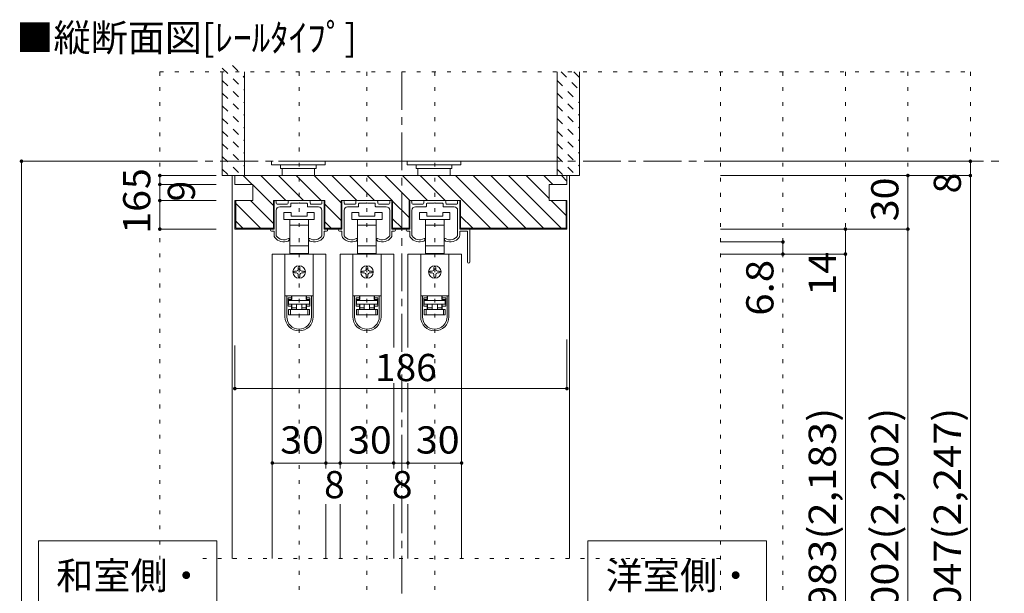
# Model space of a CAD drawing. Units: millimetres. Extents: x -6140 to 6160, y -4455 to 4425.
# Drawn here: x -3653 to -344, y -1962 to -35 of the extents above; entities that cross this region are included whole.
import ezdxf

# ---------------------------------------------------------------- set-up
doc = ezdxf.new("R2010")
doc.units = ezdxf.units.MM
doc.header["$LTSCALE"] = 30
for name, pattern in [('JWW_CENTER1', [6.773333, 4.233333, -0.846667, 0.846667, -0.846667]), ('JWW_DASHED1', [1.693333, 0.846667, -0.846667]), ('JWW_HOJO', [1.693333, -1.27, 0.423333])]:
    doc.linetypes.add(name, pattern=pattern)
for name, color, linetype in [('0-0_補助線', 7, 'Continuous'), ('0-1_通り芯', 7, 'Continuous'), ('0-2_柱', 7, 'Continuous'), ('0-4_枠', 7, 'Continuous'), ('0-6_扉', 7, 'Continuous'), ('0-7_金物', 7, 'Continuous'), ('0-A_文字', 7, 'Continuous'), ('0-B_寸法', 7, 'Continuous'), ('ハッチ', 7, 'Continuous'), ('仕上げ', 7, 'Continuous')]:
    doc.layers.add(name, color=color, linetype=linetype)
doc.styles.add('ＭＳ ゴシック', font='txt', dxfattribs={"height": 1})

msp = doc.modelspace()

# ---------------------------------------------------------------- linework, layer by layer
at = {"layer": '0-0_補助線', "color": 120, "linetype": 'JWW_HOJO', "lineweight": 5}
for p, q in [((-3182.5, -210.8), (-3182.5, -3258.8)), ((-3182.5, -210.8), (-458.5, -210.8)), ((-2714.5, -210.8), (-2714.5, -3258.8)), ((-2486.5, -210.8), (-2486.5, -3258.8)), ((-2258.5, -210.8), (-2258.5, -3258.8)), ((-1298.5, -210.8), (-1298.5, -3258.8)), ((-1088.5, -210.8), (-1088.5, -3258.8)), ((-878.5, -210.8), (-878.5, -3258.8)), ((-668.5, -210.8), (-668.5, -3258.8)), ((-458.5, -210.8), (-458.5, -3258.8))]:
    msp.add_line(p, q, dxfattribs=at)
at = {"layer": '0-0_補助線', "color": 92, "linetype": 'Continuous', "lineweight": 13}
for p, q in [((-2628.1, -642.8), (-2800.9, -642.8)), ((-2800.9, -738.8), (-2800.9, -642.8)), ((-2628.1, -738.8), (-2628.1, -642.8)), ((-2400.1, -642.8), (-2572.9, -642.8)), ((-2572.9, -738.8), (-2572.9, -642.8)), ((-2400.1, -738.8), (-2400.1, -642.8)), ((-2172.1, -642.8), (-2344.9, -642.8)), ((-2344.9, -738.8), (-2344.9, -642.8)), ((-2172.1, -738.8), (-2172.1, -642.8)), ((-2572.9, -735.8), (-2628.1, -735.8)), ((-2572.9, -738.8), (-2628.1, -738.8)), ((-2344.9, -735.8), (-2400.1, -735.8)), ((-2344.9, -738.8), (-2400.1, -738.8))]:
    msp.add_line(p, q, dxfattribs=at)
at = {"layer": '0-0_補助線', "color": 7, "linetype": 'Continuous', "lineweight": 9}
for p, q in [((-2798.5, -645.8), (-2798.5, -738.8)), ((-2794.3, -642.8), (-2795.5, -642.8)), ((-2791.3, -651.8), (-2791.3, -645.8)), ((-2754.4, -654.8), (-2788.3, -654.8)), ((-2751.4, -645.8), (-2751.4, -651.8)), ((-2680.6, -642.8), (-2748.4, -642.8)), ((-2742.4, -662), (-2742.4, -653.6)), ((-2740.6, -651.8), (-2716.3, -651.8)), ((-2716.3, -651.8), (-2714.5, -650)), ((-2714.5, -650), (-2712.7, -651.8)), ((-2712.7, -651.8), (-2688.4, -651.8)), ((-2686.6, -653.6), (-2686.6, -662)), ((-2677.6, -651.8), (-2677.6, -645.8)), ((-2640.7, -654.8), (-2674.6, -654.8)), ((-2637.7, -645.8), (-2637.7, -651.8)), ((-2633.5, -642.8), (-2634.7, -642.8)), ((-2630.5, -738.8), (-2630.5, -645.8)), ((-2570.5, -645.8), (-2570.5, -738.8)), ((-2566.3, -642.8), (-2567.5, -642.8)), ((-2563.3, -651.8), (-2563.3, -645.8)), ((-2526.4, -654.8), (-2560.3, -654.8)), ((-2523.4, -645.8), (-2523.4, -651.8)), ((-2452.6, -642.8), (-2520.4, -642.8)), ((-2514.4, -662), (-2514.4, -653.6)), ((-2512.6, -651.8), (-2488.3, -651.8)), ((-2488.3, -651.8), (-2486.5, -650)), ((-2486.5, -650), (-2484.7, -651.8)), ((-2484.7, -651.8), (-2460.4, -651.8)), ((-2458.6, -653.6), (-2458.6, -662)), ((-2449.6, -651.8), (-2449.6, -645.8)), ((-2412.7, -654.8), (-2446.6, -654.8)), ((-2409.7, -645.8), (-2409.7, -651.8)), ((-2405.5, -642.8), (-2406.7, -642.8)), ((-2402.5, -738.8), (-2402.5, -645.8)), ((-2342.5, -645.8), (-2342.5, -738.8)), ((-2338.3, -642.8), (-2339.5, -642.8)), ((-2335.3, -651.8), (-2335.3, -645.8)), ((-2298.4, -654.8), (-2332.3, -654.8)), ((-2295.4, -645.8), (-2295.4, -651.8)), ((-2224.6, -642.8), (-2292.4, -642.8)), ((-2286.4, -662), (-2286.4, -653.6)), ((-2284.6, -651.8), (-2260.3, -651.8)), ((-2260.3, -651.8), (-2258.5, -650)), ((-2258.5, -650), (-2256.7, -651.8)), ((-2256.7, -651.8), (-2232.4, -651.8)), ((-2230.6, -653.6), (-2230.6, -662)), ((-2221.6, -651.8), (-2221.6, -645.8)), ((-2184.7, -654.8), (-2218.6, -654.8)), ((-2181.7, -645.8), (-2181.7, -651.8)), ((-2177.5, -642.8), (-2178.7, -642.8)), ((-2174.5, -738.8), (-2174.5, -645.8)), ((-2791.3, -760.6), (-2791.3, -675.8)), ((-2779.3, -663.8), (-2744.2, -663.8)), ((-2765.5, -707), (-2765.5, -683)), ((-2765.5, -683), (-2741.5, -683)), ((-2741.5, -683), (-2741.5, -695)), ((-2687.5, -683), (-2663.5, -683)), ((-2687.5, -695), (-2687.5, -683)), ((-2684.8, -663.8), (-2649.7, -663.8)), ((-2663.5, -683), (-2663.5, -707)), ((-2637.7, -675.8), (-2637.7, -760.6)), ((-2563.3, -760.6), (-2563.3, -675.8)), ((-2551.3, -663.8), (-2516.2, -663.8)), ((-2537.5, -707), (-2537.5, -683)), ((-2537.5, -683), (-2513.5, -683)), ((-2513.5, -683), (-2513.5, -695)), ((-2459.5, -683), (-2435.5, -683)), ((-2459.5, -695), (-2459.5, -683)), ((-2456.8, -663.8), (-2421.7, -663.8)), ((-2435.5, -683), (-2435.5, -707)), ((-2409.7, -675.8), (-2409.7, -760.6)), ((-2335.3, -760.6), (-2335.3, -675.8)), ((-2323.3, -663.8), (-2288.2, -663.8)), ((-2309.5, -707), (-2309.5, -683)), ((-2309.5, -683), (-2285.5, -683)), ((-2285.5, -683), (-2285.5, -695)), ((-2231.5, -683), (-2207.5, -683)), ((-2231.5, -695), (-2231.5, -683)), ((-2228.8, -663.8), (-2193.7, -663.8)), ((-2207.5, -683), (-2207.5, -707)), ((-2181.7, -675.8), (-2181.7, -760.6)), ((-2714.5, -707), (-2765.5, -707)), ((-2746, -725), (-2746, -707)), ((-2714.5, -725), (-2746, -725)), ((-2746, -794.6), (-2746, -725)), ((-2741.5, -695), (-2687.5, -695)), ((-2663.5, -707), (-2714.5, -707)), ((-2683, -725), (-2714.5, -725)), ((-2683, -707), (-2683, -725)), ((-2683, -725), (-2683, -794.6)), ((-2486.5, -707), (-2537.5, -707)), ((-2518, -725), (-2518, -707)), ((-2486.5, -725), (-2518, -725)), ((-2518, -794.6), (-2518, -725)), ((-2513.5, -695), (-2459.5, -695)), ((-2435.5, -707), (-2486.5, -707)), ((-2455, -725), (-2486.5, -725)), ((-2455, -707), (-2455, -725)), ((-2455, -725), (-2455, -794.6)), ((-2258.5, -707), (-2309.5, -707)), ((-2290, -725), (-2290, -707)), ((-2258.5, -725), (-2290, -725)), ((-2290, -794.6), (-2290, -725)), ((-2285.5, -695), (-2231.5, -695)), ((-2207.5, -707), (-2258.5, -707)), ((-2227, -725), (-2258.5, -725)), ((-2227, -707), (-2227, -725)), ((-2227, -725), (-2227, -794.6)), ((-2798.5, -738.8), (-2806.9, -738.8)), ((-2806.9, -746), (-2798.5, -746)), ((-2798.5, -746), (-2798.5, -759.6)), ((-2630.5, -738.8), (-2622.1, -738.8)), ((-2630.5, -759.6), (-2630.5, -746)), ((-2622.1, -746), (-2630.5, -746)), ((-2570.5, -738.8), (-2578.9, -738.8)), ((-2578.9, -746), (-2570.5, -746)), ((-2570.5, -746), (-2570.5, -759.6)), ((-2402.5, -738.8), (-2394.1, -738.8)), ((-2402.5, -759.6), (-2402.5, -746)), ((-2394.1, -746), (-2402.5, -746)), ((-2342.5, -738.8), (-2350.9, -738.8)), ((-2350.9, -746), (-2342.5, -746)), ((-2342.5, -746), (-2342.5, -759.6)), ((-2142.1, -738.8), (-2174.5, -738.8)), ((-2174.5, -759.6), (-2174.5, -746)), ((-2174.5, -746), (-2149.3, -746)), ((-2148.1, -747.2), (-2148.1, -849.2)), ((-2140.9, -849.2), (-2140.9, -740)), ((-2747.5, -773.4), (-2747.5, -771.8)), ((-2681.5, -771.8), (-2681.5, -773.4)), ((-2519.5, -773.4), (-2519.5, -771.8)), ((-2453.5, -771.8), (-2453.5, -773.4)), ((-2291.5, -773.4), (-2291.5, -771.8)), ((-2225.5, -771.8), (-2225.5, -773.4)), ((-2761.9, -822.8), (-2761.9, -962.6)), ((-2761.9, -822.8), (-2667.1, -822.8)), ((-2746, -821), (-2746, -794.6)), ((-2746, -794.6), (-2714.5, -794.6)), ((-2738.5, -821), (-2746, -821)), ((-2738.5, -821), (-2690.5, -821)), ((-2738.5, -822.8), (-2738.5, -821)), ((-2714.5, -794.6), (-2683, -794.6)), ((-2690.5, -821), (-2690.5, -822.8)), ((-2683, -821), (-2690.5, -821)), ((-2683, -794.6), (-2683, -821)), ((-2667.1, -822.8), (-2667.1, -962.6)), ((-2533.9, -822.8), (-2533.9, -962.6)), ((-2533.9, -822.8), (-2439.1, -822.8)), ((-2518, -821), (-2518, -794.6)), ((-2518, -794.6), (-2486.5, -794.6)), ((-2510.5, -821), (-2518, -821)), ((-2510.5, -821), (-2462.5, -821)), ((-2510.5, -822.8), (-2510.5, -821)), ((-2486.5, -794.6), (-2455, -794.6)), ((-2462.5, -821), (-2462.5, -822.8)), ((-2455, -821), (-2462.5, -821)), ((-2455, -794.6), (-2455, -821)), ((-2439.1, -822.8), (-2439.1, -962.6)), ((-2305.9, -822.8), (-2305.9, -962.6)), ((-2305.9, -822.8), (-2211.1, -822.8)), ((-2290, -821), (-2290, -794.6)), ((-2290, -794.6), (-2258.5, -794.6)), ((-2282.5, -821), (-2290, -821)), ((-2282.5, -821), (-2234.5, -821)), ((-2282.5, -822.8), (-2282.5, -821)), ((-2258.5, -794.6), (-2227, -794.6)), ((-2234.5, -821), (-2234.5, -822.8)), ((-2227, -821), (-2234.5, -821)), ((-2227, -794.6), (-2227, -821)), ((-2211.1, -822.8), (-2211.1, -962.6)), ((-2729.5, -879.8), (-2723.5, -879.8)), ((-2723.5, -885.8), (-2729.5, -885.8)), ((-2717.5, -873.8), (-2717.5, -867.8)), ((-2717.5, -897.8), (-2717.5, -891.8)), ((-2711.5, -867.8), (-2711.5, -873.8)), ((-2711.5, -891.8), (-2711.5, -897.8)), ((-2705.5, -879.8), (-2699.5, -879.8)), ((-2699.5, -885.8), (-2705.5, -885.8)), ((-2501.5, -879.8), (-2495.5, -879.8)), ((-2495.5, -885.8), (-2501.5, -885.8)), ((-2489.5, -873.8), (-2489.5, -867.8)), ((-2489.5, -897.8), (-2489.5, -891.8)), ((-2483.5, -867.8), (-2483.5, -873.8)), ((-2483.5, -891.8), (-2483.5, -897.8)), ((-2477.5, -879.8), (-2471.5, -879.8)), ((-2471.5, -885.8), (-2477.5, -885.8)), ((-2273.5, -879.8), (-2267.5, -879.8)), ((-2267.5, -885.8), (-2273.5, -885.8)), ((-2261.5, -873.8), (-2261.5, -867.8)), ((-2261.5, -897.8), (-2261.5, -891.8)), ((-2255.5, -867.8), (-2255.5, -873.8)), ((-2255.5, -891.8), (-2255.5, -897.8)), ((-2249.5, -879.8), (-2243.5, -879.8)), ((-2243.5, -885.8), (-2249.5, -885.8)), ((-2761.9, -962.6), (-2761.9, -963.2)), ((-2761.9, -962.6), (-2667.1, -962.6)), ((-2761.9, -1033.4), (-2761.9, -963.2)), ((-2761.9, -963.2), (-2755.9, -963.2)), ((-2755.9, -963.2), (-2755.9, -1033.4)), ((-2755.9, -963.2), (-2739.7, -963.2)), ((-2751.1, -997.4), (-2751.1, -969.2)), ((-2739.7, -969.2), (-2751.1, -969.2)), ((-2751.1, -975.2), (-2739.7, -975.2)), ((-2739.7, -991.4), (-2751.1, -991.4)), ((-2749.9, -975.8), (-2738.5, -975.8)), ((-2749.9, -978.8), (-2749.9, -975.8)), ((-2679.1, -978.8), (-2749.9, -978.8)), ((-2749.9, -978.8), (-2749.9, -990.8)), ((-2749.9, -990.8), (-2679.1, -990.8)), ((-2743.9, -962.6), (-2743.9, -963.2)), ((-2739.7, -969.2), (-2739.7, -963.2)), ((-2739.7, -975.2), (-2739.7, -969.2)), ((-2739.7, -997.4), (-2739.7, -991.4)), ((-2738.5, -962.6), (-2738.5, -975.8)), ((-2738.5, -990.8), (-2738.5, -1002.8)), ((-2723.5, -990.8), (-2723.5, -1008.8)), ((-2705.5, -990.8), (-2705.5, -1008.8)), ((-2690.5, -975.8), (-2690.5, -962.6)), ((-2690.5, -975.8), (-2679.1, -975.8)), ((-2690.5, -1002.8), (-2690.5, -990.8)), ((-2689.3, -963.2), (-2689.3, -969.2)), ((-2689.3, -963.2), (-2673.1, -963.2)), ((-2677.9, -969.2), (-2689.3, -969.2)), ((-2689.3, -969.2), (-2689.3, -975.2)), ((-2689.3, -975.2), (-2677.9, -975.2)), ((-2677.9, -991.4), (-2689.3, -991.4)), ((-2689.3, -991.4), (-2689.3, -997.4)), ((-2685.1, -963.2), (-2685.1, -962.6)), ((-2679.1, -975.8), (-2679.1, -978.8)), ((-2679.1, -990.8), (-2679.1, -978.8)), ((-2677.9, -969.2), (-2677.9, -997.4)), ((-2673.1, -1033.4), (-2673.1, -963.2)), ((-2673.1, -963.2), (-2667.1, -963.2)), ((-2667.1, -962.6), (-2667.1, -963.2)), ((-2667.1, -963.2), (-2667.1, -1033.4)), ((-2533.9, -962.6), (-2533.9, -963.2)), ((-2533.9, -962.6), (-2439.1, -962.6)), ((-2533.9, -1033.4), (-2533.9, -963.2)), ((-2533.9, -963.2), (-2527.9, -963.2)), ((-2527.9, -963.2), (-2527.9, -1033.4)), ((-2527.9, -963.2), (-2511.7, -963.2)), ((-2523.1, -997.4), (-2523.1, -969.2)), ((-2511.7, -969.2), (-2523.1, -969.2)), ((-2523.1, -975.2), (-2511.7, -975.2)), ((-2511.7, -991.4), (-2523.1, -991.4)), ((-2521.9, -975.8), (-2510.5, -975.8)), ((-2521.9, -978.8), (-2521.9, -975.8)), ((-2451.1, -978.8), (-2521.9, -978.8)), ((-2521.9, -978.8), (-2521.9, -990.8)), ((-2521.9, -990.8), (-2451.1, -990.8)), ((-2515.9, -962.6), (-2515.9, -963.2)), ((-2511.7, -969.2), (-2511.7, -963.2)), ((-2511.7, -975.2), (-2511.7, -969.2)), ((-2511.7, -997.4), (-2511.7, -991.4)), ((-2510.5, -962.6), (-2510.5, -975.8)), ((-2510.5, -990.8), (-2510.5, -1002.8)), ((-2495.5, -990.8), (-2495.5, -1008.8)), ((-2477.5, -990.8), (-2477.5, -1008.8)), ((-2462.5, -975.8), (-2462.5, -962.6)), ((-2462.5, -975.8), (-2451.1, -975.8)), ((-2462.5, -1002.8), (-2462.5, -990.8)), ((-2461.3, -963.2), (-2461.3, -969.2)), ((-2461.3, -963.2), (-2445.1, -963.2)), ((-2449.9, -969.2), (-2461.3, -969.2)), ((-2461.3, -969.2), (-2461.3, -975.2)), ((-2461.3, -975.2), (-2449.9, -975.2)), ((-2449.9, -991.4), (-2461.3, -991.4)), ((-2461.3, -991.4), (-2461.3, -997.4)), ((-2457.1, -963.2), (-2457.1, -962.6)), ((-2451.1, -975.8), (-2451.1, -978.8)), ((-2451.1, -990.8), (-2451.1, -978.8)), ((-2449.9, -969.2), (-2449.9, -997.4)), ((-2445.1, -1033.4), (-2445.1, -963.2)), ((-2445.1, -963.2), (-2439.1, -963.2)), ((-2439.1, -962.6), (-2439.1, -963.2)), ((-2439.1, -963.2), (-2439.1, -1033.4)), ((-2305.9, -962.6), (-2305.9, -963.2)), ((-2305.9, -962.6), (-2211.1, -962.6)), ((-2305.9, -1033.4), (-2305.9, -963.2)), ((-2305.9, -963.2), (-2299.9, -963.2)), ((-2299.9, -963.2), (-2299.9, -1033.4)), ((-2299.9, -963.2), (-2283.7, -963.2)), ((-2295.1, -997.4), (-2295.1, -969.2)), ((-2283.7, -969.2), (-2295.1, -969.2)), ((-2295.1, -975.2), (-2283.7, -975.2)), ((-2283.7, -991.4), (-2295.1, -991.4)), ((-2293.9, -975.8), (-2282.5, -975.8)), ((-2293.9, -978.8), (-2293.9, -975.8)), ((-2223.1, -978.8), (-2293.9, -978.8)), ((-2293.9, -978.8), (-2293.9, -990.8)), ((-2293.9, -990.8), (-2223.1, -990.8)), ((-2287.9, -962.6), (-2287.9, -963.2)), ((-2283.7, -969.2), (-2283.7, -963.2)), ((-2283.7, -975.2), (-2283.7, -969.2)), ((-2283.7, -997.4), (-2283.7, -991.4)), ((-2282.5, -962.6), (-2282.5, -975.8)), ((-2282.5, -990.8), (-2282.5, -1002.8)), ((-2267.5, -990.8), (-2267.5, -1008.8)), ((-2249.5, -990.8), (-2249.5, -1008.8)), ((-2234.5, -975.8), (-2234.5, -962.6)), ((-2234.5, -975.8), (-2223.1, -975.8)), ((-2234.5, -1002.8), (-2234.5, -990.8)), ((-2233.3, -963.2), (-2233.3, -969.2)), ((-2233.3, -963.2), (-2217.1, -963.2)), ((-2221.9, -969.2), (-2233.3, -969.2)), ((-2233.3, -969.2), (-2233.3, -975.2)), ((-2233.3, -975.2), (-2221.9, -975.2)), ((-2221.9, -991.4), (-2233.3, -991.4)), ((-2233.3, -991.4), (-2233.3, -997.4)), ((-2229.1, -963.2), (-2229.1, -962.6)), ((-2223.1, -975.8), (-2223.1, -978.8)), ((-2223.1, -990.8), (-2223.1, -978.8)), ((-2221.9, -969.2), (-2221.9, -997.4)), ((-2217.1, -1033.4), (-2217.1, -963.2)), ((-2217.1, -963.2), (-2211.1, -963.2)), ((-2211.1, -962.6), (-2211.1, -963.2)), ((-2211.1, -963.2), (-2211.1, -1033.4)), ((-2751.1, -997.4), (-2739.7, -997.4)), ((-2749.9, -1008.8), (-2749.9, -1026.8)), ((-2743.9, -1008.8), (-2749.9, -1008.8)), ((-2743.9, -1026.8), (-2743.9, -1008.8)), ((-2685.1, -1008.8), (-2743.9, -1008.8)), ((-2739.7, -1008.8), (-2739.7, -997.4)), ((-2723.5, -1002.8), (-2738.5, -1002.8)), ((-2738.5, -1002.8), (-2738.5, -1008.8)), ((-2690.5, -1002.8), (-2705.5, -1002.8)), ((-2690.5, -1008.8), (-2690.5, -1002.8)), ((-2689.3, -997.4), (-2677.9, -997.4)), ((-2689.3, -997.4), (-2689.3, -1008.8)), ((-2685.1, -1008.8), (-2685.1, -1026.8)), ((-2679.1, -1008.8), (-2685.1, -1008.8)), ((-2679.1, -1026.8), (-2679.1, -1008.8)), ((-2523.1, -997.4), (-2511.7, -997.4)), ((-2521.9, -1008.8), (-2521.9, -1026.8)), ((-2515.9, -1008.8), (-2521.9, -1008.8)), ((-2515.9, -1026.8), (-2515.9, -1008.8)), ((-2457.1, -1008.8), (-2515.9, -1008.8)), ((-2511.7, -1008.8), (-2511.7, -997.4)), ((-2495.5, -1002.8), (-2510.5, -1002.8)), ((-2510.5, -1002.8), (-2510.5, -1008.8)), ((-2462.5, -1002.8), (-2477.5, -1002.8)), ((-2462.5, -1008.8), (-2462.5, -1002.8)), ((-2461.3, -997.4), (-2449.9, -997.4)), ((-2461.3, -997.4), (-2461.3, -1008.8)), ((-2457.1, -1008.8), (-2457.1, -1026.8)), ((-2451.1, -1008.8), (-2457.1, -1008.8)), ((-2451.1, -1026.8), (-2451.1, -1008.8)), ((-2295.1, -997.4), (-2283.7, -997.4)), ((-2293.9, -1008.8), (-2293.9, -1026.8)), ((-2287.9, -1008.8), (-2293.9, -1008.8)), ((-2287.9, -1026.8), (-2287.9, -1008.8)), ((-2229.1, -1008.8), (-2287.9, -1008.8)), ((-2283.7, -1008.8), (-2283.7, -997.4)), ((-2267.5, -1002.8), (-2282.5, -1002.8)), ((-2282.5, -1002.8), (-2282.5, -1008.8)), ((-2234.5, -1002.8), (-2249.5, -1002.8)), ((-2234.5, -1008.8), (-2234.5, -1002.8)), ((-2233.3, -997.4), (-2221.9, -997.4)), ((-2233.3, -997.4), (-2233.3, -1008.8)), ((-2229.1, -1008.8), (-2229.1, -1026.8)), ((-2223.1, -1008.8), (-2229.1, -1008.8)), ((-2223.1, -1026.8), (-2223.1, -1008.8)), ((-2749.9, -1026.8), (-2743.9, -1026.8)), ((-2743.9, -1026.8), (-2685.1, -1026.8)), ((-2685.1, -1026.8), (-2679.1, -1026.8)), ((-2521.9, -1026.8), (-2515.9, -1026.8)), ((-2515.9, -1026.8), (-2457.1, -1026.8)), ((-2457.1, -1026.8), (-2451.1, -1026.8)), ((-2293.9, -1026.8), (-2287.9, -1026.8)), ((-2287.9, -1026.8), (-2229.1, -1026.8)), ((-2229.1, -1026.8), (-2223.1, -1026.8))]:
    msp.add_line(p, q, dxfattribs=at)
at = {"layer": '0-0_補助線', "color": 200, "linetype": 'Continuous', "lineweight": 20}
for p, q in [((-2624.5, -822.8), (-2804.5, -822.8)), ((-2396.5, -822.8), (-2576.5, -822.8)), ((-2168.5, -822.8), (-2348.5, -822.8))]:
    msp.add_line(p, q, dxfattribs=at)
at = {"layer": '0-0_補助線', "color": 7, "linetype": 'Continuous', "lineweight": 9}
for centre in [(-2714.5, -882.8), (-2486.5, -882.8), (-2258.5, -882.8)]:
    msp.add_circle(centre, 21, dxfattribs=at)
for centre, radius, start, end in [((-2795.5, -645.8), 3, 90, 180), ((-2794.3, -645.8), 3, 360, 90), ((-2788.3, -651.8), 3, 180, 270), ((-2754.4, -651.8), 3, 270, 0), ((-2748.4, -645.8), 3, 90, 180), ((-2740.6, -653.6), 1.8, 90, 180), ((-2688.4, -653.6), 1.8, 0, 90), ((-2680.6, -645.8), 3, 0, 90), ((-2674.6, -651.8), 3, 180, 270), ((-2640.7, -651.8), 3, 270, 360), ((-2634.7, -645.8), 3, 90, 180), ((-2633.5, -645.8), 3, 0, 90), ((-2567.5, -645.8), 3, 90, 180), ((-2566.3, -645.8), 3, 360, 90), ((-2560.3, -651.8), 3, 180, 270), ((-2526.4, -651.8), 3, 270, 0), ((-2520.4, -645.8), 3, 90, 180), ((-2512.6, -653.6), 1.8, 90, 180), ((-2460.4, -653.6), 1.8, 0, 90), ((-2452.6, -645.8), 3, 0, 90), ((-2446.6, -651.8), 3, 180, 270), ((-2412.7, -651.8), 3, 270, 360), ((-2406.7, -645.8), 3, 90, 180), ((-2405.5, -645.8), 3, 0, 90), ((-2339.5, -645.8), 3, 90, 180), ((-2338.3, -645.8), 3, 360, 90), ((-2332.3, -651.8), 3, 180, 270), ((-2298.4, -651.8), 3, 270, 0), ((-2292.4, -645.8), 3, 90, 180), ((-2284.6, -653.6), 1.8, 90, 180), ((-2232.4, -653.6), 1.8, 0, 90), ((-2224.6, -645.8), 3, 0, 90), ((-2218.6, -651.8), 3, 180, 270), ((-2184.7, -651.8), 3, 270, 360), ((-2178.7, -645.8), 3, 90, 180), ((-2177.5, -645.8), 3, 0, 90), ((-2779.3, -675.8), 12, 90, 180), ((-2744.2, -662), 1.8, 270, 360), ((-2684.8, -662), 1.8, 180, 270), ((-2649.7, -675.8), 12, 0, 90), ((-2551.3, -675.8), 12, 90, 180), ((-2516.2, -662), 1.8, 270, 360), ((-2456.8, -662), 1.8, 180, 270), ((-2421.7, -675.8), 12, 0, 90), ((-2323.3, -675.8), 12, 90, 180), ((-2288.2, -662), 1.8, 270, 360), ((-2228.8, -662), 1.8, 180, 270), ((-2193.7, -675.8), 12, 0, 90), ((-2806.9, -742.4), 3.6, 90, 270), ((-2786.5, -759.6), 12, 180, 215.9506), ((-2789.5, -760.6), 1.8, 180, 213.9231), ((-2639.5, -760.6), 1.8, 326.0769, 0), ((-2642.5, -759.6), 12, 324.0494, 0), ((-2622.1, -742.4), 3.6, 270, 90), ((-2578.9, -742.4), 3.6, 90, 270), ((-2558.5, -759.6), 12, 180, 215.9506), ((-2561.5, -760.6), 1.8, 180, 213.9231), ((-2411.5, -760.6), 1.8, 326.0769, 0), ((-2414.5, -759.6), 12, 324.0494, 0), ((-2394.1, -742.4), 3.6, 270, 90), ((-2350.9, -742.4), 3.6, 90, 270), ((-2330.5, -759.6), 12, 180, 215.9506), ((-2333.5, -760.6), 1.8, 180, 213.9231), ((-2183.5, -760.6), 1.8, 326.0769, 0), ((-2186.5, -759.6), 12, 324.0494, 0), ((-2149.3, -747.2), 1.2, 0, 90), ((-2142.1, -740), 1.2, 0, 90), ((-2766.1, -744.8), 37.2, 215.9506, 293.8188), ((-2766.1, -744.8), 30, 213.9231, 301.8908), ((-2753.5, -773.4), 6, 293.8188, 0), ((-2749.3, -771.8), 1.8, 0, 121.8908), ((-2679.7, -771.8), 1.8, 58.1092, 180), ((-2675.5, -773.4), 6, 180, 246.1812), ((-2662.9, -744.8), 30, 238.1092, 326.0769), ((-2662.9, -744.8), 37.2, 246.1812, 324.0494), ((-2538.1, -744.8), 37.2, 215.9506, 293.8188), ((-2538.1, -744.8), 30, 213.9231, 301.8908), ((-2525.5, -773.4), 6, 293.8188, 0), ((-2521.3, -771.8), 1.8, 0, 121.8908), ((-2451.7, -771.8), 1.8, 58.1092, 180), ((-2447.5, -773.4), 6, 180, 246.1812), ((-2434.9, -744.8), 30, 238.1092, 326.0769), ((-2434.9, -744.8), 37.2, 246.1812, 324.0494), ((-2310.1, -744.8), 37.2, 215.9506, 293.8188), ((-2310.1, -744.8), 30, 213.9231, 301.8908), ((-2297.5, -773.4), 6, 293.8188, 0), ((-2293.3, -771.8), 1.8, 0, 121.8908), ((-2223.7, -771.8), 1.8, 58.1092, 180), ((-2219.5, -773.4), 6, 180, 246.1812), ((-2206.9, -744.8), 30, 238.1092, 326.0769), ((-2206.9, -744.8), 37.2, 246.1812, 324.0494), ((-2144.5, -849.2), 3.6, 180, 0), ((-2729.5, -882.8), 3, 90, 180), ((-2729.5, -882.8), 3, 180, 270), ((-2723.5, -873.8), 6, 270, 0), ((-2723.5, -891.8), 6, 0, 90), ((-2714.5, -867.8), 3, 90, 180), ((-2714.5, -867.8), 3, 0, 90), ((-2705.5, -873.8), 6, 180, 270), ((-2705.5, -891.8), 6, 90, 180), ((-2699.5, -882.8), 3, 0, 90), ((-2699.5, -882.8), 3, 270, 0), ((-2501.5, -882.8), 3, 90, 180), ((-2501.5, -882.8), 3, 180, 270), ((-2495.5, -873.8), 6, 270, 0), ((-2495.5, -891.8), 6, 0, 90), ((-2486.5, -867.8), 3, 90, 180), ((-2486.5, -867.8), 3, 0, 90), ((-2477.5, -873.8), 6, 180, 270), ((-2477.5, -891.8), 6, 90, 180), ((-2471.5, -882.8), 3, 0, 90), ((-2471.5, -882.8), 3, 270, 0), ((-2273.5, -882.8), 3, 90, 180), ((-2273.5, -882.8), 3, 180, 270), ((-2267.5, -873.8), 6, 270, 0), ((-2267.5, -891.8), 6, 0, 90), ((-2258.5, -867.8), 3, 90, 180), ((-2258.5, -867.8), 3, 0, 90), ((-2249.5, -873.8), 6, 180, 270), ((-2249.5, -891.8), 6, 90, 180), ((-2243.5, -882.8), 3, 0, 90), ((-2243.5, -882.8), 3, 270, 0), ((-2714.5, -897.8), 3, 180, 270), ((-2714.5, -897.8), 3, 270, 0), ((-2486.5, -897.8), 3, 180, 270), ((-2486.5, -897.8), 3, 270, 0), ((-2258.5, -897.8), 3, 180, 270), ((-2258.5, -897.8), 3, 270, 0), ((-2714.5, -1033.4), 47.4, 180, 0), ((-2714.5, -1033.4), 41.4, 180, 0), ((-2486.5, -1033.4), 47.4, 180, 0), ((-2486.5, -1033.4), 41.4, 180, 0), ((-2258.5, -1033.4), 47.4, 180, 0), ((-2258.5, -1033.4), 41.4, 180, 0)]:
    msp.add_arc(centre, radius, start, end, dxfattribs=at)
at = {"layer": '0-1_通り芯', "color": 120, "linetype": 'JWW_CENTER1', "lineweight": 5}
for p, q in [((-2369.5, -210.8), (-2369.5, -3258.8)), ((-3182.5, -510.8), (-344.5, -510.8))]:
    msp.add_line(p, q, dxfattribs=at)
at = {"layer": '0-2_柱', "color": 7, "linetype": 'Continuous', "lineweight": 9}
msp.add_line((-1961.5, -510.8), (-2783.5, -510.8), dxfattribs=at)
at = {"layer": '0-4_枠', "color": 120, "linetype": 'Continuous', "lineweight": 5}
for p, q in [((-2939.5, -1845.8), (-2939.5, -558.8)), ((-2930.5, -558.8), (-2939.5, -558.8)), ((-1814.5, -558.8), (-1805.5, -558.8)), ((-1805.5, -1845.8), (-1805.5, -558.8))]:
    msp.add_line(p, q, dxfattribs=at)
at = {"layer": '0-4_枠', "color": 92, "linetype": 'Continuous', "lineweight": 13}
for p, q in [((-2930.5, -558.8), (-1814.5, -558.8)), ((-2930.5, -588.8), (-2930.5, -558.8)), ((-1814.5, -558.8), (-1814.5, -588.8)), ((-2930.5, -588.8), (-2870.5, -588.8)), ((-2870.5, -588.8), (-2870.5, -642.8)), ((-1874.5, -588.8), (-1874.5, -642.8)), ((-1814.5, -588.8), (-1874.5, -588.8)), ((-2930.5, -642.8), (-2930.5, -738.8)), ((-2870.5, -642.8), (-2930.5, -642.8)), ((-2927.5, -642.8), (-2927.5, -735.8)), ((-1874.5, -642.8), (-1814.5, -642.8)), ((-1817.5, -642.8), (-1817.5, -735.8)), ((-1814.5, -642.8), (-1814.5, -738.8)), ((-2930.5, -738.8), (-2800.9, -738.8)), ((-2927.5, -735.8), (-2800.9, -735.8)), ((-1817.5, -735.8), (-2172.1, -735.8)), ((-1814.5, -738.8), (-2172.1, -738.8))]:
    msp.add_line(p, q, dxfattribs=at)
at = {"layer": '0-4_枠', "color": 120, "linetype": 'JWW_HOJO', "lineweight": 5}
msp.add_line((-1298.5, -1845.8), (-3059.5, -1845.8), dxfattribs=at)
at = {"layer": '0-6_扉', "color": 200, "linetype": 'Continuous', "lineweight": 20}
for p, q in [((-2804.5, -822.8), (-2804.5, -1845.8)), ((-2624.5, -822.8), (-2624.5, -1542.8)), ((-2576.5, -822.8), (-2576.5, -1542.8)), ((-2396.5, -822.8), (-2396.5, -1136.7)), ((-2348.5, -822.8), (-2348.5, -1136.7)), ((-2168.5, -822.8), (-2168.5, -1845.8)), ((-2396.5, -1256.7), (-2396.5, -1542.8)), ((-2348.5, -1256.7), (-2348.5, -1542.8)), ((-2624.5, -1662.8), (-2624.5, -1845.8)), ((-2576.5, -1662.8), (-2576.5, -1845.8)), ((-2396.5, -1662.8), (-2396.5, -1845.8)), ((-2348.5, -1662.8), (-2348.5, -1845.8))]:
    msp.add_line(p, q, dxfattribs=at)
at = {"layer": '0-7_金物', "color": 7, "linetype": 'Continuous', "lineweight": 9}
for p, q in [((-2807.2, -510.8), (-2807.2, -522.8)), ((-2627.2, -522.8), (-2807.2, -522.8)), ((-2777.2, -522.8), (-2777.2, -534.8)), ((-2657.2, -522.8), (-2657.2, -534.8)), ((-2627.2, -510.8), (-2627.2, -522.8)), ((-2351.2, -510.8), (-2351.2, -522.8)), ((-2171.2, -522.8), (-2351.2, -522.8)), ((-2321.2, -522.8), (-2321.2, -534.8)), ((-2201.2, -522.8), (-2201.2, -534.8)), ((-2171.2, -510.8), (-2171.2, -522.8)), ((-2657.2, -534.8), (-2777.2, -534.8)), ((-2771.2, -558.8), (-2771.2, -534.8)), ((-2663.2, -534.8), (-2663.2, -558.8)), ((-2201.2, -534.8), (-2321.2, -534.8)), ((-2315.2, -558.8), (-2315.2, -534.8)), ((-2207.2, -534.8), (-2207.2, -558.8))]:
    msp.add_line(p, q, dxfattribs=at)
at = {"layer": '0-A_文字', "color": 7, "linetype": 'Continuous', "lineweight": 9}
for p, q in [((-3590.5, -1785.8), (-3590.5, -2025.8)), ((-2990.5, -1785.8), (-3590.5, -1785.8)), ((-2990.5, -2025.8), (-2990.5, -1785.8)), ((-1744, -1785.8), (-1744, -2025.8)), ((-1144, -1785.8), (-1744, -1785.8)), ((-1144, -2025.8), (-1144, -1785.8))]:
    msp.add_line(p, q, dxfattribs=at)
at = {"layer": '0-B_寸法', "color": 120, "linetype": 'Continuous', "lineweight": 5}
for p, q in [((-3647.5, -510.8), (-3182.5, -510.8)), ((-3647.5, -510.8), (-3647.5, -3258.8)), ((-458.5, -510.8), (-1298.5, -510.8)), ((-458.5, -510.8), (-458.5, -558.8)), ((-3182.5, -558.8), (-2993.5, -558.8)), ((-3182.5, -558.8), (-3182.5, -588.8)), ((-458.5, -558.8), (-1298.5, -558.8)), ((-668.5, -3168.8), (-668.5, -558.8)), ((-458.5, -558.8), (-458.5, -3258.8)), ((-3182.5, -588.8), (-2993.5, -588.8)), ((-3182.5, -588.8), (-3182.5, -642.8)), ((-3182.5, -642.8), (-2993.5, -642.8)), ((-3182.5, -642.8), (-3182.5, -738.8)), ((-3182.5, -738.8), (-2993.5, -738.8)), ((-668.5, -738.8), (-1298.5, -738.8)), ((-878.5, -738.8), (-878.5, -3138.8)), ((-1088.5, -782), (-1298.5, -782)), ((-1088.5, -782), (-1088.5, -822.8)), ((-878.5, -822.8), (-1298.5, -822.8)), ((-1814.5, -1274.7), (-1814.5, -1109.3)), ((-2930.5, -1274.7), (-2930.5, -1130.3)), ((-1814.5, -1274.7), (-2930.5, -1274.7)), ((-2624.5, -1524.8), (-2804.5, -1524.8)), ((-2576.5, -1524.8), (-2624.5, -1524.8)), ((-2396.5, -1524.8), (-2576.5, -1524.8)), ((-2348.5, -1524.8), (-2396.5, -1524.8)), ((-2168.5, -1524.8), (-2348.5, -1524.8))]:
    msp.add_line(p, q, dxfattribs=at)
at = {"layer": '0-B_寸法', "color": 7, "linetype": 'Continuous', "lineweight": 9, "const_width": 6}
for points in [[(-3644.5, -510.8, 0.414214), (-3647.5, -507.8, 0.414214), (-3650.5, -510.8, 0.414214), (-3647.5, -513.8, 0.414214)], [(-455.5, -510.8, 0.414214), (-458.5, -507.8, 0.414214), (-461.5, -510.8, 0.414214), (-458.5, -513.8, 0.414214)], [(-3179.5, -558.8, 0.414214), (-3182.5, -555.8, 0.414214), (-3185.5, -558.8, 0.414214), (-3182.5, -561.8, 0.414214)], [(-665.5, -558.8, 0.414214), (-668.5, -555.8, 0.414214), (-671.5, -558.8, 0.414214), (-668.5, -561.8, 0.414214)], [(-455.5, -558.8, 0.414214), (-458.5, -555.8, 0.414214), (-461.5, -558.8, 0.414214), (-458.5, -561.8, 0.414214)], [(-3179.5, -588.8, 0.414214), (-3182.5, -585.8, 0.414214), (-3185.5, -588.8, 0.414214), (-3182.5, -591.8, 0.414214)], [(-3179.5, -642.8, 0.414214), (-3182.5, -639.8, 0.414214), (-3185.5, -642.8, 0.414214), (-3182.5, -645.8, 0.414214)], [(-3179.5, -738.8, 0.414214), (-3182.5, -735.8, 0.414214), (-3185.5, -738.8, 0.414214), (-3182.5, -741.8, 0.414214)], [(-875.5, -738.8, 0.414214), (-878.5, -735.8, 0.414214), (-881.5, -738.8, 0.414214), (-878.5, -741.8, 0.414214)], [(-665.5, -738.8, 0.414214), (-668.5, -735.8, 0.414214), (-671.5, -738.8, 0.414214), (-668.5, -741.8, 0.414214)], [(-1085.5, -782, 0.414214), (-1088.5, -779, 0.414214), (-1091.5, -782, 0.414214), (-1088.5, -785, 0.414214)], [(-1085.5, -822.8, 0.414214), (-1088.5, -819.8, 0.414214), (-1091.5, -822.8, 0.414214), (-1088.5, -825.8, 0.414214)], [(-875.5, -822.8, 0.414214), (-878.5, -819.8, 0.414214), (-881.5, -822.8, 0.414214), (-878.5, -825.8, 0.414214)], [(-2927.5, -1274.7, 0.414214), (-2930.5, -1271.7, 0.414214), (-2933.5, -1274.7, 0.414214), (-2930.5, -1277.7, 0.414214)], [(-1811.5, -1274.7, 0.414214), (-1814.5, -1271.7, 0.414214), (-1817.5, -1274.7, 0.414214), (-1814.5, -1277.7, 0.414214)], [(-2801.5, -1524.8, 0.414214), (-2804.5, -1521.8, 0.414214), (-2807.5, -1524.8, 0.414214), (-2804.5, -1527.8, 0.414214)], [(-2621.5, -1524.8, 0.414214), (-2624.5, -1521.8, 0.414214), (-2627.5, -1524.8, 0.414214), (-2624.5, -1527.8, 0.414214)], [(-2573.5, -1524.8, 0.414214), (-2576.5, -1521.8, 0.414214), (-2579.5, -1524.8, 0.414214), (-2576.5, -1527.8, 0.414214)], [(-2393.5, -1524.8, 0.414214), (-2396.5, -1521.8, 0.414214), (-2399.5, -1524.8, 0.414214), (-2396.5, -1527.8, 0.414214)], [(-2345.5, -1524.8, 0.414214), (-2348.5, -1521.8, 0.414214), (-2351.5, -1524.8, 0.414214), (-2348.5, -1527.8, 0.414214)], [(-2165.5, -1524.8, 0.414214), (-2168.5, -1521.8, 0.414214), (-2171.5, -1524.8, 0.414214), (-2168.5, -1527.8, 0.414214)]]:
    msp.add_lwpolyline(points, format="xyb", close=True, dxfattribs=at)
at = {"layer": 'ハッチ', "color": 120, "linetype": 'JWW_DASHED1', "lineweight": 5}
for p, q in [((-2972.5, -197.5), (-2897.5, -272.5)), ((-2938.7, -188.9), (-2897.5, -230.1)), ((-1834.2, -210.8), (-1772.5, -272.5)), ((-1791.7, -210.8), (-1772.5, -230.1)), ((-2972.5, -240), (-2897.5, -315)), ((-1847.5, -240), (-1772.5, -315)), ((-2972.5, -282.4), (-2897.5, -357.4)), ((-1847.5, -282.4), (-1772.5, -357.4)), ((-2972.5, -324.8), (-2897.5, -399.8)), ((-1847.5, -324.8), (-1772.5, -399.8)), ((-2972.5, -367.2), (-2897.5, -442.2)), ((-1847.5, -367.2), (-1772.5, -442.2)), ((-2972.5, -409.7), (-2897.5, -484.7)), ((-1847.5, -409.7), (-1772.5, -484.7)), ((-2972.5, -452.1), (-2897.5, -527.1)), ((-1847.5, -452.1), (-1772.5, -527.1)), ((-2972.5, -494.5), (-2908.2, -558.8)), ((-1847.5, -494.5), (-1783.2, -558.8)), ((-2972.5, -537), (-2950.6, -558.8)), ((-1847.5, -537), (-1825.6, -558.8))]:
    msp.add_line(p, q, dxfattribs=at)
at = {"layer": 'ハッチ', "color": 120, "linetype": 'Continuous', "lineweight": 5}
for p, q in [((-2872, -588.8), (-2902, -558.8)), ((-2758.6, -642.8), (-2842.6, -558.8)), ((-2699.2, -642.8), (-2783.2, -558.8)), ((-2639.8, -642.8), (-2723.8, -558.8)), ((-2572.9, -650.4), (-2664.4, -558.8)), ((-2521, -642.8), (-2605, -558.8)), ((-2461.6, -642.8), (-2545.6, -558.8)), ((-2402.2, -642.8), (-2486.2, -558.8)), ((-2342.8, -642.8), (-2426.8, -558.8)), ((-2283.4, -642.8), (-2367.4, -558.8)), ((-2224, -642.8), (-2308, -558.8)), ((-2071.6, -735.8), (-2248.6, -558.8)), ((-2012.2, -735.8), (-2189.2, -558.8)), ((-1952.8, -735.8), (-2129.8, -558.8)), ((-1893.4, -735.8), (-2070.4, -558.8)), ((-1834, -735.8), (-2011, -558.8)), ((-1874.5, -636), (-1951.6, -558.8)), ((-1862.2, -588.8), (-1892.2, -558.8)), ((-1814.5, -577.2), (-1832.8, -558.8)), ((-2800.9, -660), (-2870.5, -590.4)), ((-2843.8, -735.8), (-2927.5, -652.2)), ((-2800.9, -719.4), (-2877.4, -642.8)), ((-2572.9, -709.8), (-2628.1, -654.6)), ((-2344.9, -700.2), (-2400.1, -645)), ((-1817.5, -693), (-1867.6, -642.8)), ((-2131, -735.8), (-2172.1, -694.8)), ((-2903.2, -735.8), (-2927.5, -711.6)), ((-2606.2, -735.8), (-2628.1, -714)), ((-2368.6, -735.8), (-2400.1, -704.4))]:
    msp.add_line(p, q, dxfattribs=at)
at = {"layer": '仕上げ', "color": 40, "linetype": 'Continuous', "lineweight": 15}
for p, q in [((-2972.5, -210.8), (-2972.5, -558.8)), ((-2897.5, -210.8), (-2897.5, -558.8)), ((-1847.5, -210.8), (-1847.5, -558.8)), ((-1772.5, -210.8), (-1772.5, -558.8)), ((-2972.5, -558.8), (-2897.5, -558.8)), ((-1847.5, -558.8), (-1772.5, -558.8))]:
    msp.add_line(p, q, dxfattribs=at)

# ---------------------------------------------------------------- texts
at = {"layer": '0-A_文字', "color": 7, "linetype": 'Continuous', "lineweight": 9, "style": 'ＭＳ ゴシック'}
for s, p in [('■縦断面図[ﾚｰﾙﾀｲﾌﾟ]', (-3664.6, -141.4)), ('和室側・', (-3530.5, -1948.9)), ('洋室側・', (-1684, -1948.9))]:
    msp.add_text(s, height=91.44, dxfattribs=at).set_placement(p)
at = {"layer": '0-B_寸法', "color": 7, "linetype": 'Continuous', "lineweight": 211, "style": 'ＭＳ ゴシック'}
for s, p in [('5', (-3214.4, -603.8)), ('8', (-490.4, -618.8)), ('9', (-3064.4, -645.8))]:
    msp.add_text(s, height=91.4, rotation=90, dxfattribs=at).set_placement(p)
for s, width, p in [('30', 1.0625, (-700.4, -712.6)), ('16', 1.0625, (-3214.4, -754.6)), ('14', 1.0625, (-910.4, -962.3)), ('6.8', 1.083333, (-1120.4, -1029.8)), ('ＤＨ＝1,983(2,183)', 1.118056, (-910.4, -2548.6)), ('枠内＝2,002(2,202)', 1.118056, (-700.4, -2548.6)), ('枠外＝2,047(2,247)', 1.118056, (-490.4, -2548.6))]:
    msp.add_text(s, height=91.44, rotation=90, dxfattribs=dict(at, width=width)).set_placement(p)
at = {"layer": '0-B_寸法', "color": 7, "linetype": 'Continuous', "lineweight": 0, "style": 'ＭＳ ゴシック'}
msp.add_text('186', height=91.44, dxfattribs=at).set_placement((-2459.5, -1249.5))
at = {"layer": '0-B_寸法', "color": 7, "linetype": 'Continuous', "lineweight": 211, "style": 'ＭＳ ゴシック', "width": 1.0625}
for p in [(-2778.2, -1492.9), (-2550.2, -1492.9), (-2322.2, -1492.9)]:
    msp.add_text('30', height=91.44, dxfattribs=at).set_placement(p)
at = {"layer": '0-B_寸法', "color": 7, "linetype": 'Continuous', "lineweight": 211, "style": 'ＭＳ ゴシック'}
for p in [(-2630.5, -1642.9), (-2402.5, -1642.9)]:
    msp.add_text('8', height=91.4, dxfattribs=at).set_placement(p)

doc.saveas('drawing.dxf')
